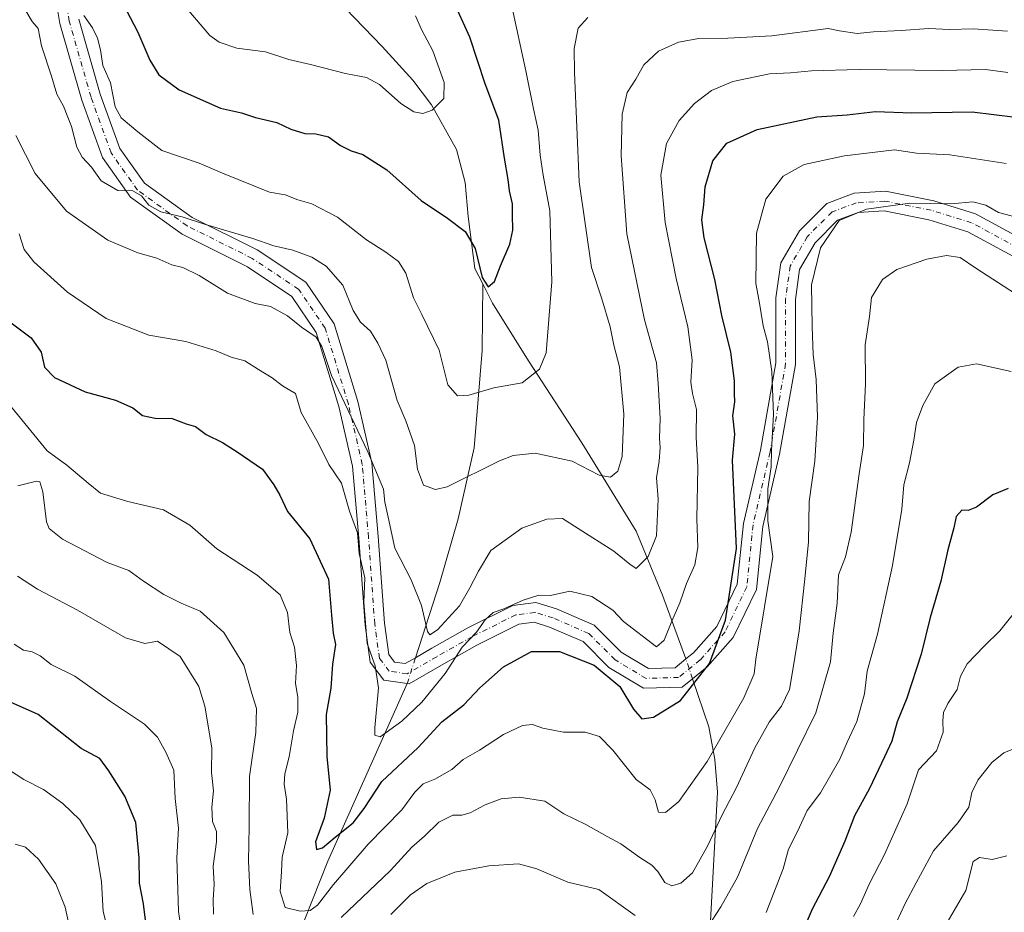
# Model space of a CAD drawing. Units: metres. Extents: x 641276 to 644729, y 4743762 to 4746146.
# Drawn here: x 642105 to 642357, y 4744872 to 4745101 of the extents above; entities that cross this region are included whole.
import ezdxf

# ---------------------------------------------------------------- set-up
doc = ezdxf.new("R2010")
doc.units = ezdxf.units.M
doc.header["$MEASUREMENT"] = 0
doc.linetypes.add('DGN Style 4', pattern=[2.6384748266838614, 1.318413404963828, -0.6592067024819142, 0.001648016756204785, -0.6592067024819142])
for name, color, linetype, lineweight in [('Corriente natural lineal', 142, 'Continuous', 13), ('Corriente natural lineal oculto', 9, 'DGN Style 4', 13), ('Curva de nivel maestra', 30, 'Continuous', 30), ('Curva de nivel normal', 30, 'Continuous', 0), ('Pista no pavimentada Cxs', 111, 'Continuous', 0), ('Pista no pavimentada eje', 91, 'DGN Style 4', 0)]:
    doc.layers.add(name, color=color, linetype=linetype, lineweight=lineweight)

msp = doc.modelspace()

# ---------------------------------------------------------------- linework, layer by layer
at = {"layer": 'Corriente natural lineal', "color": 142, "linetype": 'Continuous', "lineweight": 13}
for points in [[(642223.8701, 4745033.0101, 824.9504000000015), (642221.8800999997, 4745036.9301, 825.2026999999945), (642220.1300999997, 4745050.270099999, 823.8285000000033), (642219.4101, 4745059.020099999, 821.6353999999993), (642217.1700999998, 4745067.440099999, 819.8655), (642210.7801000001, 4745078.850099999, 818.7847000000039), (642205.9901000002, 4745085.220100001, 817.6208999999944), (642198.1300999997, 4745093.850099999, 816.4927000000025), (642188.7100999998, 4745103.530099999, 814.6460999999982), (642178.7001, 4745114.620100001, 813.0265000000073), (642172.1001000004, 4745121.200099999, 812.0510000000068), (642169.1801000005, 4745126.460100001, 811.7804000000033), (642168.9600999998, 4745134.030099999, 810.9734999999928), (642169.8701, 4745174.860099999, 805.5535999999993), (642171.0192999998, 4745182.065300001, 805.1003999999957)], [(642206.6654000003, 4744937.303900001, 841.9985000000015), (642212.9001000002, 4744956.600099999, 837.8647000000057), (642217.6201, 4744972.850099999, 836.3282999999938), (642221.7100999998, 4744991.0101, 831.7569999999978), (642223.7200999996, 4745015.9301, 826.7706999999937), (642223.8701, 4745033.0101, 824.9504000000015)], [(642275.8667000001, 4744936.982100001, 847.078999999998), (642269.8901000004, 4744953.280099999, 842.3171000000002), (642263.1300999997, 4744969.7301, 837.5871999999946), (642249.2500999998, 4744992.340100001, 832.5326999999961), (642235.5701000001, 4745013.350099999, 828.171199999997), (642226.3701, 4745028.090100001, 825.3941000000051), (642223.8701, 4745033.0101, 824.9504000000015)], [(642194.6935000002, 4744651.114700001, 921.0001000000049), (642187.1201, 4744668.7601, 914.3625999999931), (642172.6501000002, 4744708.5101, 899.7195000000065), (642163.3201000001, 4744741.630100001, 889.8319999999949), (642160.0000999998, 4744760.030099999, 884.7295000000014), (642157.4200999998, 4744785.360099999, 878.3699000000053), (642157.3800999997, 4744800.8101, 875.4737000000023), (642160.0900999998, 4744815.440099999, 871.3298000000068), (642163.3501000004, 4744830.2301, 865.6731000000001), (642168.5601000005, 4744845.590100001, 860.8470999999992), (642184.2600999996, 4744885.1801, 850.7053000000016), (642204.5054000001, 4744930.6823, 843.0142999999954)], [(642275.3101000005, 4744757.200099999, 896.6543999999994), (642276.6201, 4744771.9801, 890.8650000000052), (642276.7301000003, 4744784.7601, 886.5146999999997), (642277.6300999997, 4744801.120100001, 882.223100000003), (642278.3000999996, 4744817.2501, 878.0803000000016), (642278.0701000001, 4744834.2601, 873.2875999999961), (642282.0301000001, 4744866.720100001, 864.376900000003), (642283.9801000003, 4744902.8301, 856.807799999995), (642283.3101000005, 4744911.2501, 854.6530000000058), (642281.7301000003, 4744919.620100001, 852.3239999999934), (642277.5780999997, 4744931.9318, 848.4924000000028)]]:
    msp.add_polyline3d(points, dxfattribs=at)
at = {"layer": 'Corriente natural lineal oculto', "color": 9, "linetype": 'DGN Style 4', "lineweight": 13, "extrusion": (-0.6362511656982427, 0.3155468096386597, 0.7039990518988579), "elevation": 1089237.854846877, "flags": 128}
msp.add_lwpolyline([(-4536199.838220706, -1078539.030613233), (-4536200.0217382, -1078539.041455236), (-4536206.73004772, -1078540.460912721)], dxfattribs=at)
at = {"layer": 'Corriente natural lineal oculto', "color": 9, "linetype": 'DGN Style 4', "lineweight": 13, "extrusion": (-0.8776302631932965, -0.1722101351334532, 0.4473352104234398), "elevation": -1380428.048559074, "flags": 128}
msp.add_lwpolyline([(-4532470.442853109, 691397.3764044623), (-4532475.431545008, 691395.90150554), (-4532475.728177653, 691395.7960677654)], dxfattribs=at)
at = {"layer": 'Curva de nivel maestra', "color": 30, "linetype": 'Continuous', "lineweight": 30, "flags": 128}
for points, elevation in [([(642132.5599999997, 4745103.210100001), (642135.5599999997, 4745097.470100001), (642138.6600000003, 4745090.300100001), (642140.9699999997, 4745086.5701), (642146.1900000004, 4745082.7601), (642156.7400000002, 4745078.050100001), (642162.1399999997, 4745076.800100001), (642165.6699999999, 4745075.6501), (642171.1600000003, 4745074.350099999), (642174.79, 4745072.620100001), (642178.3200000003, 4745071.540100001), (642181.1699999999, 4745071.4901), (642184.4000000004, 4745070.720100001), (642187.5, 4745068.4801), (642190.1900000004, 4745067.0801), (642193.2100000001, 4745066.130100001), (642199.3399999999, 4745062.220100001), (642208.0999999996, 4745054.420100001), (642214.8700000001, 4745049.850099999), (642219.3899999997, 4745046.4801), (642221.9000000004, 4745042.100099999), (642223.7100000001, 4745034.6601), (642225.2599999999, 4745032.300100001), (642226.9100000003, 4745033.6601), (642228.4199999999, 4745037.6801), (642230.8200000003, 4745043.2301), (642231.5800000001, 4745046.780099999), (642231.4800000006, 4745050.7501), (642231.54, 4745053.550100001), (642230.7400000002, 4745056.850099999), (642230.4299999997, 4745059.7501), (642229.4699999997, 4745065.190099999), (642228.0300000003, 4745074.970100001), (642224.5099999999, 4745084.290100001), (642220.5800000001, 4745096.200099999), (642216.2400000002, 4745105.890100001)], 825), ([(642102.7999999998, 4745023.350099999), (642108.3099999997, 4745019.2401), (642110.7999999998, 4745015.5101), (642111.7199999997, 4745011.690099999), (642114.25, 4745009.0601), (642122.0899999999, 4745005.4001), (642129.9000000004, 4745003.220100001), (642134.3300000001, 4745001.280099999), (642136.79, 4744999.3101), (642140.0199999996, 4744998.600099999), (642144.3799999999, 4744998.520099999), (642147.9400000004, 4744997.210100001), (642150.3200000003, 4744996.5001), (642153.0599999997, 4744994.4801), (642157.25, 4744992.420100001), (642161, 4744989.9801), (642167.54, 4744985.550100001), (642170.4400000004, 4744981.590100001), (642171.9199999999, 4744978.9001), (642173.9000000004, 4744974.770099999), (642179.5999999996, 4744967.720100001), (642184.4199999999, 4744957.440099999), (642185.1600000003, 4744948.2301), (642185.6299999999, 4744943.5601), (642186.2000000002, 4744940.6601), (642185.4400000004, 4744935.640100001), (642184.9699999997, 4744929.470100001), (642183.7800000003, 4744922.790100001), (642183.9400000004, 4744912.040100001), (642184.8300000001, 4744903.380100001), (642183.2999999998, 4744896.170100001), (642181.0499999998, 4744890.1601), (642181.3300000001, 4744888.1601), (642182.8799999999, 4744888.620100001), (642186.1200000001, 4744891.380100001), (642190.7300000006, 4744895.0001), (642193.4900000002, 4744898.6601), (642198.0599999997, 4744905.610099999), (642207.3300000001, 4744914.3201), (642213.3799999999, 4744920.840100001), (642219.0199999996, 4744925.2301), (642223.1600000003, 4744929.5601), (642229.1900000004, 4744934.970100001), (642236.3600000005, 4744938.9001), (642243.5, 4744938.890100001), (642252.3899999997, 4744935.370100001), (642258.9600000001, 4744929.940099999), (642262.4800000006, 4744924.130100001), (642264.5999999996, 4744921.630100001), (642267.5599999997, 4744922.100099999), (642274.5199999996, 4744926.380100001), (642281.9000000004, 4744935.840100001), (642286.0599999997, 4744946.9001), (642288.8300000001, 4744965.2301), (642287.8399999999, 4744987.870100001), (642288.3899999997, 4744994.5601), (642287.9400000004, 4744999.2301), (642288.4400000004, 4745002.8301), (642288.3200000003, 4745004.960100001), (642288.3399999999, 4745008.1601), (642287.4100000003, 4745015.5601), (642285.1200000001, 4745024.9001), (642283.2800000003, 4745034.130100001), (642280.5599999997, 4745044.8201), (642279.9900000002, 4745049.460100001), (642280.4900000002, 4745053.2301), (642280.7800000003, 4745057.9001), (642282.7400000002, 4745064.5601), (642286.3499999996, 4745069.100099999), (642294.1699999999, 4745072.590100001), (642309.3700000001, 4745075.800100001), (642317.1399999997, 4745076.3201), (642324.4400000004, 4745077.1601), (642333.7100000001, 4745076.8201), (642349.2000000002, 4745077.0701), (642360.25, 4745075.6801)], 850), ([(642358.4199999999, 4744980.610099999), (642354.4400000004, 4744978.9901), (642350.2800000003, 4744975.870100001), (642348.1200000001, 4744974.960100001), (642346.54, 4744975.0801), (642345.1100000005, 4744973.440099999), (642344.4800000006, 4744970.600099999), (642342.9000000004, 4744964.9001), (642341.1200000001, 4744956.9001), (642338.4299999997, 4744947.5601), (642336.1500000004, 4744938.2301), (642332.4000000004, 4744926.9001), (642330.0099999999, 4744920.9001), (642328.6100000005, 4744915.9001), (642326.7000000002, 4744911.9001), (642322.9199999999, 4744903.790100001), (642319.0700000003, 4744896.800100001), (642316.6100000005, 4744890.360099999), (642312.5800000001, 4744881.1801), (642308.2199999997, 4744872.9101), (642304.8099999997, 4744865.0001)], 875), ([(642138.0999999996, 4744865.9001), (642137, 4744874.2301), (642135.9800000006, 4744879.5601), (642135.9400000004, 4744886.030099999), (642135.0700000003, 4744895.130100001), (642132.2999999998, 4744901.800100001), (642128.2000000002, 4744908.290100001), (642125.8499999996, 4744911.470100001), (642121.1100000005, 4744914.0601), (642110.0800000001, 4744922.7301), (642098.2699999996, 4744927.9901)], 875)]:
    msp.add_lwpolyline(points, dxfattribs=dict(at, elevation=elevation))
at = {"layer": 'Curva de nivel normal', "color": 30, "linetype": 'Continuous', "lineweight": 0, "flags": 128}
for points, elevation in [([(642121.7599999999, 4745101.74), (642123.9699999997, 4745098.619999999), (642125.2400000002, 4745095.960000001), (642126.0199999996, 4745092.960000001), (642126.6600000003, 4745088.99), (642128.6100000005, 4745084.5), (642129.7999999998, 4745078.359999999), (642131.2800000003, 4745075.58), (642135.5700000003, 4745071.930000001), (642141.7400000002, 4745067.16), (642151.25, 4745063.970000001), (642157.25, 4745061.42), (642169.3200000003, 4745056.539999999), (642173.3399999999, 4745055.82), (642176.5300000003, 4745054.52), (642180.0999999996, 4745053.52), (642186.7400000002, 4745050.15), (642194.1399999997, 4745044.279999999), (642199.0800000001, 4745041.16), (642202.29, 4745038.76), (642204.1900000004, 4745035.74), (642206.1600000003, 4745029.449999999), (642208.3200000003, 4745025.199999999), (642212.7100000001, 4745016.09), (642214.9600000001, 4745007.210000001), (642217.4199999999, 4745004.4), (642220.3300000001, 4745004.57), (642226.7300000006, 4745006.380000001), (642233.9600000001, 4745007.680000001), (642238.3799999999, 4745011.16), (642240.0899999999, 4745015.4), (642241.5599999997, 4745033.58), (642241.0599999997, 4745051.710000001), (642239.3399999999, 4745060.859999999), (642238.5899999999, 4745065.99), (642238.0999999996, 4745072.4), (642236.8399999999, 4745077.859999999), (642234.9100000003, 4745087.560000001), (642231.2000000002, 4745104.529999999)], 830), ([(642145.6500000004, 4745106.560000001), (642154, 4745096.630000001), (642156.3799999999, 4745094.9), (642160.8899999997, 4745093.4), (642168.25, 4745092.439999999), (642174.25, 4745090.49), (642179.79, 4745089.220000001), (642188.75, 4745086.939999999), (642194.1200000001, 4745085.9), (642197.4400000004, 4745084.060000001), (642202.9500000002, 4745079.230000001), (642206.25, 4745077.119999999), (642208.5300000003, 4745076.66), (642210.9100000003, 4745077.480000001), (642213.9299999997, 4745080.529999999), (642214.04, 4745084.560000001), (642211.0899999999, 4745092.720000001), (642208.2000000002, 4745098.180000001), (642206.7000000002, 4745101.640000001)], 820), ([(642106.6200000001, 4745103.390000001), (642108.54, 4745100.220000001), (642110.0599999997, 4745098.470000001), (642110.9299999997, 4745094.02), (642113.4800000006, 4745086.199999999), (642114.8499999996, 4745081.600000001), (642116.5599999997, 4745078.539999999), (642118.6100000005, 4745073.350000001), (642119.9900000002, 4745068), (642121.3200000003, 4745065.5), (642123.7000000002, 4745062.960000001), (642126.1600000003, 4745059.4), (642130.4299999997, 4745056.939999999), (642134.2699999996, 4745056.869999999), (642136.5300000003, 4745055.600000001), (642138.3899999997, 4745053.15), (642141.5099999999, 4745051.5), (642146.9400000004, 4745050.189999999), (642152.8799999999, 4745048.25), (642165.04, 4745044.619999999), (642170.4199999999, 4745042.74), (642175.2300000006, 4745041.640000001), (642180.1500000004, 4745039.84), (642183.79, 4745037.539999999), (642188.0599999997, 4745032.699999999), (642190.6699999999, 4745026.230000001), (642192.5999999996, 4745023.230000001), (642195.1600000003, 4745020.960000001), (642197.04, 4745017.880000001), (642199.0999999996, 4745013.480000001), (642201.9600000001, 4745003.189999999), (642204.2199999997, 4744997.939999999), (642206.4000000004, 4744991.65), (642207.1900000004, 4744985.600000001), (642208.7199999997, 4744981.52), (642211.7699999996, 4744980.350000001), (642214.7400000002, 4744981.050000001), (642228.1500000004, 4744987.680000001), (642231.6500000004, 4744989.09), (642237.2699999996, 4744989.689999999), (642246.7599999999, 4744987.59), (642253.7100000001, 4744984.07), (642256.5800000001, 4744983.529999999), (642258.4199999999, 4744985.060000001), (642259.5499999998, 4744988.850000001), (642260, 4744999.630000001), (642258.9100000003, 4745011.82), (642257.4699999997, 4745017.34), (642256.54, 4745022.060000001), (642254.4000000004, 4745029.199999999), (642251.7000000002, 4745037.210000001), (642248.54, 4745059.189999999), (642247.3399999999, 4745087.119999999), (642247.3099999997, 4745093.33), (642248.3300000001, 4745098.529999999), (642250.7599999999, 4745101.24)], 835), ([(642104.3600000005, 4745071.02), (642109.2800000003, 4745061.279999999), (642117.3499999996, 4745051.67), (642127.9100000003, 4745044.230000001), (642135.5700000003, 4745040.99), (642140.4900000002, 4745039.59), (642144.29, 4745037.869999999), (642147.0899999999, 4745037.220000001), (642151.29, 4745035.189999999), (642158.5800000001, 4745030.640000001), (642165.6600000003, 4745027.980000001), (642169.5199999996, 4745027.220000001), (642173.8799999999, 4745024.869999999), (642177.5199999996, 4745021.970000001), (642181.2199999997, 4745019.380000001), (642182.6500000004, 4745017.029999999), (642185.1399999997, 4745009.529999999), (642194.4699999997, 4744990.050000001), (642198.5, 4744980.480000001), (642198.79, 4744977.109999999), (642199.6799999997, 4744973.33), (642201.3499999996, 4744965.34), (642205.5300000003, 4744957.199999999), (642208.2400000002, 4744950.66), (642209.7599999999, 4744943.980000001), (642210.2999999998, 4744943.17), (642212.3399999999, 4744944.42), (642217.9299999997, 4744950.560000001), (642220.5800000001, 4744955.230000001), (642222.7999999998, 4744959.430000001), (642225.9800000006, 4744964.730000001), (642233.9100000003, 4744970.480000001), (642240.2599999999, 4744972.75), (642244.29, 4744972.92), (642248.3300000001, 4744970.41), (642257.4400000004, 4744964.550000001), (642261.5599999997, 4744961.289999999), (642263.1399999997, 4744960.16), (642266.25, 4744963.199999999), (642268.3200000003, 4744968.52), (642268.79, 4744977.880000001), (642268.3700000001, 4744983.34), (642269.0599999997, 4744987.67), (642269.3099999997, 4744991.01), (642269.0999999996, 4744993.560000001), (642269.3200000003, 4744998.539999999), (642268.7599999999, 4745007.560000001), (642268.3799999999, 4745012.84), (642265.3099999997, 4745023.850000001), (642260.7400000002, 4745045.859999999), (642259.3200000003, 4745065.83), (642259.5700000003, 4745076.529999999), (642260.8300000001, 4745082.050000001), (642263.0599999997, 4745085.439999999), (642265.1399999997, 4745089.16), (642268.8799999999, 4745092.619999999), (642274.0099999999, 4745094.960000001), (642279.1900000004, 4745095.83), (642286.5899999999, 4745095.970000001), (642297.8600000005, 4745096.51), (642312.3200000003, 4745098.42), (642315.1900000004, 4745097.789999999), (642319.75, 4745097.16), (642323.9000000004, 4745097.550000001), (642331.0099999999, 4745097.9), (642338.1100000005, 4745098.4), (642343.3499999996, 4745098.140000001), (642349.4000000004, 4745098.310000001), (642358.1900000004, 4745097.74)], 840), ([(642105.2199999997, 4745045.869999999), (642106.5, 4745041.810000001), (642108.9900000002, 4745038.640000001), (642117.5800000001, 4745030.9), (642127.5199999996, 4745024.130000001), (642138.4199999999, 4745019.890000001), (642147.8799999999, 4745018.24), (642155.6100000005, 4745015.91), (642159.5099999999, 4745014.24), (642163, 4745013.32), (642166.4400000004, 4745011.08), (642170, 4745008.980000001), (642172.6399999997, 4745006.949999999), (642175.9500000002, 4745004.930000001), (642177.4100000003, 4745000.060000001), (642181.7999999998, 4744992.119999999), (642184.4800000006, 4744986.800000001), (642187.7100000001, 4744982.029999999), (642189.7999999998, 4744974.800000001), (642191.8499999996, 4744969.24), (642192.2699999996, 4744963.980000001), (642193.6900000004, 4744957.75), (642193.4299999997, 4744951.560000001), (642194.3200000003, 4744940.9), (642196.3499999996, 4744935.24), (642197.1600000003, 4744929.57), (642196.2199999997, 4744919.350000001), (642196.2199999997, 4744917.480000001), (642197.6299999999, 4744917.060000001), (642203.1900000004, 4744921.02), (642208.3300000001, 4744925.92), (642214.2199999997, 4744933.24), (642218.5999999996, 4744940.02), (642222.2400000002, 4744943.859999999), (642224.5199999996, 4744946.99), (642226.5199999996, 4744948.9), (642229.2599999999, 4744949.779999999), (642234.2599999999, 4744952.060000001), (642238.25, 4744953.310000001), (642241.2000000002, 4744953.26), (642246.1399999997, 4744954.380000001), (642251.79, 4744952.939999999), (642257.1799999997, 4744949.470000001), (642259.9199999999, 4744946.57), (642268.3899999997, 4744940.07), (642270.3399999999, 4744941.810000001), (642272.2800000003, 4744946.619999999), (642274.3700000001, 4744951.32), (642276.0099999999, 4744956.32), (642278.1900000004, 4744961.08), (642278.9199999999, 4744965.529999999), (642278.6699999999, 4744972.890000001), (642278.9699999997, 4744986.01), (642278.54, 4744993.77), (642278.6399999997, 4745000.9), (642277.54, 4745004.980000001), (642277.1699999999, 4745007.9), (642277.4600000001, 4745013.560000001), (642276.4000000004, 4745022.02), (642273.4000000004, 4745034.4), (642270.54, 4745048.77), (642269.5099999999, 4745060.890000001), (642270.8799999999, 4745068.949999999), (642274.1200000001, 4745074.890000001), (642278.0499999998, 4745079.180000001), (642282.4699999997, 4745082.59), (642287.9100000003, 4745084.850000001), (642297.25, 4745086.779999999), (642302.6500000004, 4745087.060000001), (642308, 4745087.58), (642320.2000000002, 4745087.9), (642341.5300000003, 4745087.699999999), (642352.5499999998, 4745087.92), (642358.3200000003, 4745087.119999999)], 845), ([(642103.29, 4745001.49), (642112.3899999997, 4744990.300000001), (642117.4299999997, 4744986.57), (642122.8700000001, 4744981.960000001), (642126.0199999996, 4744979.470000001), (642133.0099999999, 4744977.33), (642142.1799999997, 4744975.17), (642148.8700000001, 4744971.220000001), (642155.7800000003, 4744965.210000001), (642166.1299999999, 4744958.470000001), (642172.0099999999, 4744953.369999999), (642173.9299999997, 4744948.9), (642174.5, 4744943.77), (642175.6600000003, 4744940.039999999), (642176.2400000002, 4744935.279999999), (642175.9900000002, 4744930.66), (642176.5499999998, 4744927.199999999), (642176.5099999999, 4744923.369999999), (642175.4199999999, 4744918.59), (642174.3499999996, 4744911.9), (642173.2400000002, 4744907.560000001), (642173.0499999998, 4744904.9), (642173.6500000004, 4744901.08), (642174.0199999996, 4744892.439999999), (642172.5199999996, 4744886.24), (642172.3799999999, 4744882.560000001), (642172.0199999996, 4744877.470000001), (642173.29, 4744873.369999999), (642177.1799999997, 4744872.4), (642179.6900000004, 4744872.550000001), (642181.6200000001, 4744873.9), (642185.7100000001, 4744879.26), (642194.5700000003, 4744889.58), (642203.1900000004, 4744898.369999999), (642206.5199999996, 4744902.9), (642208.6100000005, 4744905), (642211.6299999999, 4744906.189999999), (642216.0099999999, 4744908.630000001), (642218.9100000003, 4744911.26), (642223.0599999997, 4744913.619999999), (642229.1699999999, 4744917.640000001), (642234.0599999997, 4744919.960000001), (642236.5800000001, 4744920.220000001), (642239.25, 4744919.25), (642244.5800000001, 4744918.199999999), (642250.1200000001, 4744918.27), (642253.7300000006, 4744917.100000001), (642257.2199999997, 4744913.66), (642263.1699999999, 4744906.15), (642266.7400000002, 4744903.470000001), (642268, 4744900.930000001), (642268.8300000001, 4744897.720000001), (642270.7000000002, 4744897.640000001), (642274.0499999998, 4744900.51), (642281.3600000005, 4744910.689999999), (642290.7300000006, 4744927.060000001), (642293.3200000003, 4744933.16), (642293.79, 4744936.960000001), (642298.1100000005, 4744963.230000001), (642296.8600000005, 4744972.33), (642296.8300000001, 4744980.539999999), (642297.7100000001, 4744986.180000001), (642297.7599999999, 4744990.470000001), (642298.3300000001, 4744999.560000001), (642297.9100000003, 4745010.560000001), (642296.7400000002, 4745018.230000001), (642295.6399999997, 4745022.25), (642294.6399999997, 4745028.640000001), (642293.7599999999, 4745033.15), (642293.9400000004, 4745046.050000001), (642296.3099999997, 4745054.710000001), (642300.8200000003, 4745060.609999999), (642306.1699999999, 4745063.57), (642316.4800000006, 4745065.84), (642329.25, 4745067.390000001), (642334.9100000003, 4745066.52), (642343.4699999997, 4745066.100000001), (642357.8600000005, 4745063.82)], 855), ([(642187.6200000001, 4744870.800000001), (642200.2400000002, 4744882.84), (642205.75, 4744888.800000001), (642208.9900000002, 4744891.630000001), (642212.6299999999, 4744895.17), (642216.25, 4744896.960000001), (642218.5099999999, 4744896.980000001), (642220.6399999997, 4744897.59), (642224.5199999996, 4744899.609999999), (642228.6200000001, 4744901.119999999), (642233.2300000006, 4744901.59), (642239.7800000003, 4744900.52), (642244.6799999997, 4744897.34), (642250.2800000003, 4744894.600000001), (642255.7100000001, 4744891.539999999), (642259.2100000001, 4744889.619999999), (642264.0599999997, 4744886.109999999), (642267.1699999999, 4744884.180000001), (642268.7300000006, 4744882.58), (642270.5, 4744879.699999999), (642272.2699999996, 4744878.91), (642274.6200000001, 4744879.529999999), (642277.5499999998, 4744882.24), (642281.4900000002, 4744889.230000001), (642285.0499999998, 4744896.850000001), (642288.8799999999, 4744904.039999999), (642293.5700000003, 4744914.180000001), (642297.2000000002, 4744920.82), (642300.3700000001, 4744924.930000001), (642302.4100000003, 4744929.16), (642303.25, 4744934.230000001), (642304.8600000005, 4744944.180000001), (642306.29, 4744957.539999999), (642307.3099999997, 4744966.960000001), (642307.4299999997, 4744977.32), (642308.8700000001, 4744987.619999999), (642309.5800000001, 4744998.9), (642309.2100000001, 4745008.51), (642308.4400000004, 4745014.970000001), (642308.1799999997, 4745022.029999999), (642308.0199999996, 4745032.800000001), (642310.3200000003, 4745042.25), (642315.0800000001, 4745049.230000001), (642322.0899999999, 4745052.189999999), (642333.2400000002, 4745053.74), (642343.7599999999, 4745053.550000001), (642349.3600000005, 4745054.01), (642352.6600000003, 4745053.15), (642355.9299999997, 4745051.289999999), (642360.75, 4745050)], 860), ([(642281.54, 4744868.4), (642284.8300000001, 4744873.52), (642289.0999999996, 4744881.130000001), (642294.2100000001, 4744893.58), (642299.7699999996, 4744904.050000001), (642309.1799999997, 4744923.180000001), (642312.8899999997, 4744936.230000001), (642313.5599999997, 4744943.560000001), (642314.6399999997, 4744951.230000001), (642314.9699999997, 4744958.560000001), (642316.7199999997, 4744963.119999999), (642318.1900000004, 4744969.439999999), (642320.2199999997, 4744984.369999999), (642321.3300000001, 4744991.640000001), (642321.4100000003, 4744998.300000001), (642321.8399999999, 4745007.460000001), (642321.8099999997, 4745017.4), (642322.9000000004, 4745024.689999999), (642323.3799999999, 4745029.5), (642326.25, 4745034.17), (642329.9100000003, 4745036.730000001), (642337.5800000001, 4745039.359999999), (642342.5800000001, 4745040.27), (642346.1299999999, 4745039.82), (642350.0999999996, 4745037.09), (642361.7400000002, 4745029.58)], 865), ([(642296.4199999999, 4744872.01), (642300.7999999998, 4744883.220000001), (642302.1500000004, 4744888.26), (642304.4500000002, 4744892.82), (642306.9100000003, 4744898.15), (642310.3099999997, 4744902.730000001), (642315.3200000003, 4744911.350000001), (642317.1699999999, 4744915.67), (642319.6500000004, 4744920.970000001), (642321.5999999996, 4744928.039999999), (642322.3300000001, 4744933.810000001), (642324.9100000003, 4744943.350000001), (642328.8099999997, 4744960.939999999), (642331.2000000002, 4744975.32), (642331.6799999997, 4744981.560000001), (642333.1100000005, 4744987.230000001), (642334.25, 4744992.970000001), (642334.8899999997, 4744997.560000001), (642336.5800000001, 4745001.850000001), (642339.5800000001, 4745007.42), (642345.5800000001, 4745011.74), (642350.25, 4745012.52), (642359.1600000003, 4745010.600000001)], 870), ([(642104.8499999996, 4744981.33), (642109.6299999999, 4744982.5), (642110.5199999996, 4744982.300000001), (642111.2699999996, 4744979.810000001), (642112.25, 4744972.119999999), (642112.8499999996, 4744970.41), (642116.2999999998, 4744967.619999999), (642127.7199999997, 4744961.699999999), (642133.3099999997, 4744959.59), (642137.04, 4744956.890000001), (642142.2300000006, 4744953.5), (642146.7000000002, 4744951.26), (642151.5700000003, 4744949.199999999), (642157.5800000001, 4744943.76), (642162.7100000001, 4744935.42), (642164.7999999998, 4744928.16), (642165.9600000001, 4744924.300000001), (642165.7699999996, 4744918.16), (642164.2000000002, 4744906.850000001), (642164.0999999996, 4744894.039999999), (642163.9000000004, 4744885.180000001), (642164.2199999997, 4744877.9), (642165.0700000003, 4744871.560000001)], 860), ([(642104.8200000003, 4744958.15), (642109.9000000004, 4744954.890000001), (642120.1399999997, 4744949.460000001), (642132.4299999997, 4744942.380000001), (642137.3600000005, 4744940.9), (642140.5800000001, 4744941.550000001), (642146.4000000004, 4744937.600000001), (642151.2199999997, 4744929.939999999), (642152.75, 4744924.850000001), (642154.5, 4744914.230000001), (642154.4100000003, 4744907.9), (642154.9199999999, 4744903.189999999), (642154.5300000003, 4744899.060000001), (642154.7400000002, 4744895.390000001), (642155.7000000002, 4744892.779999999), (642155.6900000004, 4744890.119999999), (642154.8300000001, 4744883.9), (642155.1200000001, 4744879.24), (642154.8399999999, 4744875.350000001), (642154.9800000006, 4744871.640000001)], 865), ([(642361.3499999996, 4744950.59), (642356.29, 4744944.16), (642352.2300000006, 4744940.27), (642347.8600000005, 4744935.730000001), (642346.1900000004, 4744932.529999999), (642345.3600000005, 4744929.140000001), (642342.9299999997, 4744925.560000001), (642341.8600000005, 4744923.230000001), (642341.6299999999, 4744921.140000001), (642341.7400000002, 4744918.199999999), (642340, 4744913.470000001), (642335.4699999997, 4744908.560000001), (642332.5499999998, 4744899.9), (642326.7199999997, 4744886.9), (642322.7599999999, 4744879.33), (642320.5800000001, 4744874.279999999), (642318.79, 4744870.99)], 880), ([(642103.9600000001, 4744940.77), (642106.3200000003, 4744939.26), (642108.54, 4744938.800000001), (642110.6100000005, 4744937.76), (642113.4000000004, 4744935.52), (642119.4699999997, 4744932.560000001), (642128.6299999999, 4744926.119999999), (642137.2599999999, 4744920.310000001), (642140.6200000001, 4744916.970000001), (642142.7300000006, 4744913.08), (642144.8399999999, 4744908.52), (642145.1200000001, 4744901.230000001), (642146, 4744893.680000001), (642145.5599999997, 4744886.050000001), (642145.9800000006, 4744872.350000001), (642147.5, 4744862.060000001)], 870), ([(642329.8200000003, 4744869.550000001), (642332, 4744874.34), (642334.79, 4744879.680000001), (642339.25, 4744887.869999999), (642345.5800000001, 4744895.100000001), (642348.3200000003, 4744899.060000001), (642349.1100000005, 4744902.82), (642350.6299999999, 4744905.9), (642354.2199999997, 4744910.480000001), (642357.2599999999, 4744912.930000001), (642362.3300000001, 4744915.01)], 885), ([(642132.1299999999, 4744851.230000001), (642126.7000000002, 4744872.350000001), (642126.29, 4744879.939999999), (642124.7599999999, 4744889.24), (642120.7100000001, 4744895.779999999), (642116.3600000005, 4744900), (642111.4000000004, 4744903.51), (642106.4199999999, 4744906.07), (642100.5199999996, 4744909.939999999)], 880), ([(642104.2000000002, 4744889.52), (642106.7999999998, 4744888.779999999), (642110.1600000003, 4744885.720000001), (642114.5800000001, 4744879.430000001), (642117, 4744873.439999999), (642117.9800000006, 4744868.730000001)], 885), ([(642342.79, 4744869.49), (642347.5800000001, 4744877.710000001), (642349.3799999999, 4744885.15), (642351.0199999996, 4744886.17), (642354.25, 4744885.66), (642358, 4744886.539999999)], 890), ([(642200.3099999997, 4744871.51), (642205.4000000004, 4744876.560000001), (642209.5599999997, 4744879.480000001), (642216.7599999999, 4744882.4), (642225.4500000002, 4744884.02), (642233.0599999997, 4744884.5), (642237.7599999999, 4744883.25), (642245.7000000002, 4744879.800000001), (642253.6200000001, 4744877.939999999), (642262.9400000004, 4744871.25)], 865)]:
    msp.add_lwpolyline(points, dxfattribs=dict(at, elevation=elevation))
at = {"layer": 'Pista no pavimentada Cxs', "color": 111, "linetype": 'Continuous', "lineweight": 0}
for points in [[(642366.9715999998, 4745036.100600001, 864.3937000000006), (642348.0528999995, 4745046.373199999, 862.9039000000049), (642338.0936000004, 4745049.437700001, 863.3748999999953), (642326.6335000005, 4745051.729699999, 860.775999999998), (642319.9994000001, 4745051.3049, 860.3824000000022), (642314.6924000002, 4745049.316500001, 860.2458000000044), (642308.9572000002, 4745043.5814, 859.8174), (642304.9984999998, 4745036.743600001, 860.3174), (642303.9014999997, 4745029.0647, 860.155899999998), (642303.9014999997, 4745012.356000001, 859.6834999999993), (642299.8830000004, 4744989.4505, 857.0412000000069), (642295.5385999996, 4744970.887599999, 858.3659999999946), (642293.9232999999, 4744954.734800001, 856.2658999999985), (642288.0232999995, 4744942.513499999, 852.5084999999963), (642281.3066999996, 4744934.957400001, 854.1594000000041), (642277.5780999997, 4744931.9318, 851.596399999995), (642274.9458999997, 4744929.7959, 853.3389000000025), (642265.0263999999, 4744929.486199999, 851.2740000000049), (642256.1951000001, 4744934.785, 852.3801999999997), (642249.5662000002, 4744941.413899999, 848.7891999999993), (642241.0031000003, 4744945.1369, 848.3747000000004), (642237.0053000003, 4744946.3608, 847.8739999999962), (642233.0849000001, 4744945.854599999, 848.172200000001), (642222.4074999997, 4744940.515799999, 846.1279000000068), (642213.3459000001, 4744935.394099999, 845.0483999999997), (642205.0706000002, 4744930.6031, 843.7032000000036), (642204.5054000001, 4744930.6823, 843.5534000000043), (642198.5596000003, 4744931.515100001, 845.6794999999984), (642195.0313999997, 4744936.1812, 847.6818000000059), (642193.7416000003, 4744945.6403, 845.4498000000023), (642192.1496000001, 4744967.928500001, 844.8629999999977), (642190.5785999997, 4744986.387700001, 843.3481999999932), (642187.0663999999, 4745001.607100001, 841.1187000000064), (642181.2494999999, 4745020.6086, 840.4461000000011), (642174.9896000001, 4745029.814300001, 841.3084999999993), (642163.6190999999, 4745037.3947, 837.031799999997), (642146.9106999999, 4745045.7489, 838.6901000000071), (642133.7089999998, 4745055.237600001, 837.433999999994), (642126.5244000005, 4745065.3806, 833.0800000000019), (642121.2208000004, 4745080.067399999, 834.0901000000014), (642115.6010999996, 4745099.736500001, 833.4942000000011), (642112.4084000001, 4745119.2917, 831.0007999999943)], [(642366.9715999998, 4745036.100600001, 864.3937000000006), (642348.0528999995, 4745046.373199999, 862.9039000000049), (642338.0936000004, 4745049.437700001, 863.3748999999953), (642326.6335000005, 4745051.729699999, 860.775999999998), (642319.9994000001, 4745051.3049, 860.3824000000022), (642314.6924000002, 4745049.316500001, 860.2458000000044), (642308.9572000002, 4745043.5814, 859.8174), (642304.9984999998, 4745036.743600001, 860.3174), (642303.9014999997, 4745029.0647, 860.155899999998), (642303.9014999997, 4745012.356000001, 859.6834999999993), (642299.8830000004, 4744989.4505, 857.0412000000069), (642295.5385999996, 4744970.887599999, 858.3659999999946), (642293.9232999999, 4744954.734800001, 856.2658999999985), (642288.0232999995, 4744942.513499999, 852.5084999999963), (642281.3066999996, 4744934.957400001, 854.1594000000041), (642277.5780999997, 4744931.9318, 851.596399999995), (642274.9458999997, 4744929.7959, 853.3389000000025), (642265.0263999999, 4744929.486199999, 851.2740000000049), (642256.1951000001, 4744934.785, 852.3801999999997), (642249.5662000002, 4744941.413899999, 848.7891999999993), (642241.0031000003, 4744945.1369, 848.3747000000004), (642237.0053000003, 4744946.3608, 847.8739999999962), (642233.0849000001, 4744945.854599999, 848.172200000001), (642222.4074999997, 4744940.515799999, 846.1279000000068), (642213.3459000001, 4744935.394099999, 845.0483999999997), (642205.0706000002, 4744930.6031, 843.7032000000036), (642204.5054000001, 4744930.6823, 843.5534000000043), (642198.5596000003, 4744931.515100001, 845.6794999999984), (642195.0313999997, 4744936.1812, 847.6818000000059), (642193.7416000003, 4744945.6403, 845.4498000000023), (642192.1496000001, 4744967.928500001, 844.8629999999977), (642190.5785999997, 4744986.387700001, 843.3481999999932), (642187.0663999999, 4745001.607100001, 841.1187000000064), (642181.2494999999, 4745020.6086, 840.4461000000011), (642174.9896000001, 4745029.814300001, 841.3084999999993), (642163.6190999999, 4745037.3947, 837.031799999997), (642146.9106999999, 4745045.7489, 838.6901000000071), (642133.7089999998, 4745055.237600001, 837.433999999994), (642126.5244000005, 4745065.3806, 833.0800000000019), (642121.2208000004, 4745080.067399999, 834.0901000000014), (642115.6010999996, 4745099.736500001, 833.4942000000011), (642112.4084000001, 4745119.2917, 831.0007999999943)], [(642120.4886999996, 4745100.8299, 834.6864999999963), (642125.9815999996, 4745081.6052, 835.8150000000023), (642130.9967999998, 4745067.717, 833.1236999999965), (642137.306, 4745058.809800001, 841.234899999996), (642149.5043000003, 4745050.042300001, 841.5025000000023), (642166.1335000005, 4745041.727700001, 837.6530999999959), (642178.5754000006, 4745033.4331, 839.1993999999978), (642185.8092999998, 4745022.795, 841.0476000000054), (642191.8987999996, 4745002.9027, 841.2691000000051), (642195.5303999997, 4744987.1657, 843.5060999999987), (642197.1344, 4744968.318700001, 847.2286000000023), (642198.7174000005, 4744946.1567, 846.3962000000029), (642199.8087999999, 4744938.153200001, 844.8754000000046), (642201.3008000003, 4744936.1799, 844.1438999999956), (642204.0571999997, 4744935.7939, 843.8062999999967), (642206.6654000003, 4744937.303900001, 843.805600000007), (642210.8630999997, 4744939.734099999, 847.6570000000065), (642220.0576999999, 4744944.9312, 848.9663), (642231.6054999996, 4744950.705, 848.7890000000043), (642237.4360999997, 4744951.458000001, 850.5429000000004), (642242.7373000003, 4744949.835100001, 850.4612000000053), (642252.4304000001, 4744945.6207, 851.6604999999981), (642259.2953000005, 4744938.755799999, 856.0420000000014), (642266.3389999997, 4744934.5296, 855.0437999999995), (642273.1047, 4744934.740900001, 852.2402000000002), (642275.8667000001, 4744936.982100001, 853.6024999999937), (642277.8400999998, 4744938.5834, 853.5792999999976), (642283.8234999999, 4744945.3147, 852.5206000000036), (642289.0361000003, 4744956.112199999, 851.564400000003), (642290.5958000004, 4744971.709600001, 852.845300000001), (642294.9825999998, 4744990.4529, 856.6993999999978), (642298.9014999997, 4745012.791200001, 857.1943999999932), (642298.9014999997, 4745029.420100001, 858.1159999999946), (642300.1858999999, 4745038.41, 859.0516999999963), (642304.9583999999, 4745046.6536, 859.0002999999997), (642311.9232000001, 4745053.6185, 859.5187000000006), (642318.9397999998, 4745056.247300001, 860.735799999995), (642326.9697000004, 4745056.761499999, 862.6107000000047), (642339.3222000003, 4745054.290899999, 861.7743000000047), (642350.0003000004, 4745051.0054, 863.3877999999969), (642369.0888, 4745040.6406, 863.1039000000019)], [(642120.4886999996, 4745100.8299, 834.6864999999963), (642125.9815999996, 4745081.6052, 835.8150000000023), (642130.9967999998, 4745067.717, 833.1236999999965), (642137.306, 4745058.809800001, 841.234899999996), (642149.5043000003, 4745050.042300001, 841.5025000000023), (642166.1335000005, 4745041.727700001, 837.6530999999959), (642178.5754000006, 4745033.4331, 839.1993999999978), (642185.8092999998, 4745022.795, 841.0476000000054), (642191.8987999996, 4745002.9027, 841.2691000000051), (642195.5303999997, 4744987.1657, 843.5060999999987), (642197.1344, 4744968.318700001, 847.2286000000023), (642198.7174000005, 4744946.1567, 846.3962000000029), (642199.8087999999, 4744938.153200001, 844.8754000000046), (642201.3008000003, 4744936.1799, 844.1438999999956), (642204.0571999997, 4744935.7939, 843.8062999999967), (642206.6654000003, 4744937.303900001, 843.805600000007), (642210.8630999997, 4744939.734099999, 847.6570000000065), (642220.0576999999, 4744944.9312, 848.9663), (642231.6054999996, 4744950.705, 848.7890000000043), (642237.4360999997, 4744951.458000001, 850.5429000000004), (642242.7373000003, 4744949.835100001, 850.4612000000053), (642252.4304000001, 4744945.6207, 851.6604999999981), (642259.2953000005, 4744938.755799999, 856.0420000000014), (642266.3389999997, 4744934.5296, 855.0437999999995), (642273.1047, 4744934.740900001, 852.2402000000002), (642275.8667000001, 4744936.982100001, 853.6024999999937), (642277.8400999998, 4744938.5834, 853.5792999999976), (642283.8234999999, 4744945.3147, 852.5206000000036), (642289.0361000003, 4744956.112199999, 851.564400000003), (642290.5958000004, 4744971.709600001, 852.845300000001), (642294.9825999998, 4744990.4529, 856.6993999999978), (642298.9014999997, 4745012.791200001, 857.1943999999932), (642298.9014999997, 4745029.420100001, 858.1159999999946), (642300.1858999999, 4745038.41, 859.0516999999963), (642304.9583999999, 4745046.6536, 859.0002999999997), (642311.9232000001, 4745053.6185, 859.5187000000006), (642318.9397999998, 4745056.247300001, 860.735799999995), (642326.9697000004, 4745056.761499999, 862.6107000000047), (642339.3222000003, 4745054.290899999, 861.7743000000047), (642350.0003000004, 4745051.0054, 863.3877999999969), (642369.0888, 4745040.6406, 863.1039000000019)]]:
    msp.add_polyline3d(points, dxfattribs=at)
at = {"layer": 'Pista no pavimentada eje', "color": 91, "linetype": 'DGN Style 4', "lineweight": 0}
msp.add_polyline3d([(642368.0301999999, 4745038.3706, 862.703999999998), (642349.0266000006, 4745048.689300001, 862.3326999999991), (642338.7078999998, 4745051.8643, 861.3325999999943), (642326.8015999999, 4745054.2456, 861.2317999999941), (642319.4696000004, 4745053.7761, 859.9489999999934), (642313.3077999996, 4745051.467499999, 859.4542999999976), (642306.9578, 4745045.117500001, 859.1484999999958), (642302.5921999998, 4745037.5768, 858.6401999999945), (642301.4014999997, 4745029.2424, 858.5966999999946), (642301.4014999997, 4745012.5736, 857.6925999999949), (642297.4327999996, 4744989.9517, 855.0718000000053), (642293.0672000004, 4744971.298599999, 854.1205999999949), (642291.4797, 4744955.4235, 853.063599999994), (642285.9233999997, 4744943.914100001, 851.6736999999995), (642279.5734000001, 4744936.770400001, 852.092499999999), (642274.0253, 4744932.268400001, 849.7151000000014), (642265.6826999999, 4744932.007900001, 853.0736000000034), (642257.7451999999, 4744936.770400001, 854.6149000000006), (642250.9983000001, 4744943.517300001, 849.1910000000062), (642241.8701999999, 4744947.486, 847.6592999999993), (642237.2207000004, 4744948.909399999, 848.2709999999934), (642232.3452000003, 4744948.279800001, 847.1796000000032), (642221.2325999998, 4744942.7235, 846.0369000000064), (642212.1045000004, 4744937.564099999, 844.5013999999937), (642204.5639000004, 4744933.1985, 843.2094000000071), (642199.9302000003, 4744933.8475, 844.4484999999986), (642197.4200999998, 4744937.167199999, 844.1042000000016), (642196.2295000004, 4744945.898499999, 845.2865000000021), (642194.642, 4744968.123600001, 845.6744999999937), (642193.0544999996, 4744986.776699999, 841.6116000000038), (642189.4825999998, 4745002.254899999, 840.7765999999974), (642183.5294000005, 4745021.7018, 839.4962999999989), (642176.7824999997, 4745031.6237, 838.7869000000064), (642164.8762999997, 4745039.5612, 837.0953000000009), (642148.2074999996, 4745047.895600001, 838.431500000006), (642135.5075000003, 4745057.023700001, 839.0984000000027), (642128.7605999997, 4745066.548800001, 832.6518000000069), (642123.6012000004, 4745080.836300001, 833.3077000000048), (642118.0449000001, 4745100.283199999, 832.4649000000064), (642114.8699000003, 4745119.7301, 831.6717000000062)], dxfattribs=at)

doc.saveas('drawing.dxf')
